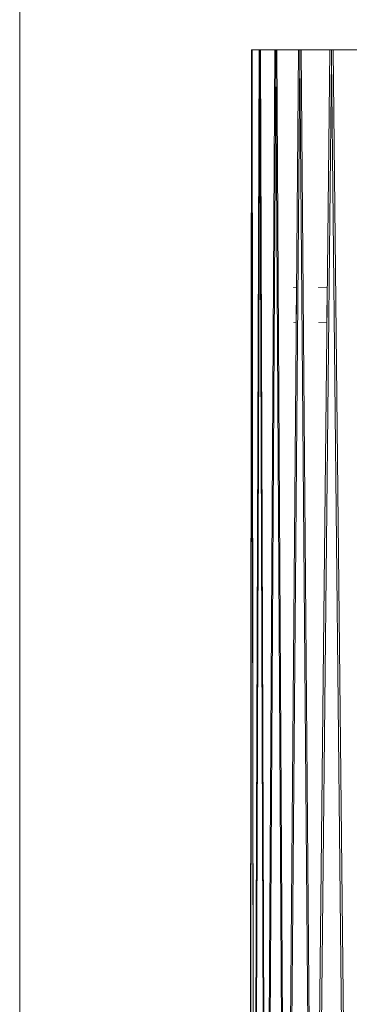
# Model space of a CAD drawing. Units: millimetres. Extents: x 5033201632 to 5033254940, y -4800 to 34800.
# Drawn here: x 5033242370 to 5033242648, y 5320 to 6150 of the extents above; entities that cross this region are included whole.
import ezdxf
from ezdxf.enums import TextEntityAlignment as Align

# ---------------------------------------------------------------- set-up
doc = ezdxf.new("R2010")
doc.units = ezdxf.units.MM
doc.header["$MEASUREMENT"] = 0
doc.linetypes.add('Wipeout_Contour', pattern=[1000, 0, -1000])
doc.layers.add('Interior - Stair & Railing', color=7, linetype='Continuous')
doc.layers.add('New_Structural - Grid', color=7, linetype='Continuous')
for name, color, linetype, lineweight in [('Interior - Stair & Railing_Pen_No__1', 7, 'Continuous', 13), ('New_Structural - Grid_Pen_No__1', 7, 'Continuous', 13), ('New_Structural - Grid_Pen_No__20', 1, 'Continuous', 0)]:
    doc.layers.add(name, color=color, linetype=linetype, lineweight=lineweight)
doc.styles.add('GENERATED_STYLE_1', font='txt')

# ---------------------------------------------------------------- blocks, each defined once
blk = doc.blocks.new('Section Element_312', base_point=(5040294756.51, 0))
at = {"color": 254, "linetype": 'Wipeout_Contour', "lineweight": 0, "ltscale": 20132970404.88162}
blk.add_wipeout([(5033242600.74, 5895), (5033242601.84, 5895), (5033242601.84, 5925), (5033242600.58, 5925)], dxfattribs=at).dxf.layer = 'Interior - Stair & Railing'
at = {"color": 254, "linetype": 'Wipeout_Contour', "lineweight": 0, "ltscale": 20132970500.72147}
blk.add_wipeout([(5033242621.74, 5895), (5033242628.75, 5895), (5033242628.75, 5925), (5033242621.49, 5925)], dxfattribs=at).dxf.layer = 'Interior - Stair & Railing'
at = {"color": 254, "linetype": 'Wipeout_Contour', "lineweight": 0, "ltscale": 20132970410.41559}
blk.add_wipeout([(5033242601.84, 5895), (5033242603.16, 5895), (5033242603.41, 5925), (5033242601.84, 5925)], dxfattribs=at).dxf.layer = 'Interior - Stair & Railing'
at = {"color": 254, "linetype": 'Wipeout_Contour', "lineweight": 0, "ltscale": 20132970516.40381}
blk.add_wipeout([(5033242628.75, 5925), (5033242628.75, 5895), (5033242629.02, 5895), (5033242629.33, 5925)], dxfattribs=at).dxf.layer = 'Interior - Stair & Railing'
at = {"layer": 'Interior - Stair & Railing_Pen_No__1', "color": 7, "linetype": 'Continuous', "lineweight": 13}
for p, q in [((5033242600.58, 5925), (5033242601.84, 5925)), ((5033242601.84, 5925), (5033242603.41, 5925)), ((5033242621.49, 5925), (5033242628.75, 5925)), ((5033242628.75, 5925), (5033242629.33, 5925)), ((5033242600.74, 5895), (5033242601.84, 5895)), ((5033242601.84, 5895), (5033242603.16, 5895)), ((5033242621.74, 5895), (5033242628.75, 5895)), ((5033242628.75, 5895), (5033242629.02, 5895))]:
    blk.add_line(p, q, dxfattribs=at)
blk = doc.blocks.new('Section Element_332', base_point=(5040294756.51, 0))
at = {"layer": 'Interior - Stair & Railing_Pen_No__1', "color": 7, "linetype": 'Continuous', "lineweight": 13}
blk.add_line((5033242565.67, 6124.99), (5033242565.67, 6124.99), dxfattribs=at)
blk = doc.blocks.new('Section Element_333', base_point=(5040294756.51, 0))
at = {"color": 254, "linetype": 'Wipeout_Contour', "lineweight": 0, "ltscale": 25166212829.21597}
blk.add_wipeout([(5033242565.83, 6118.08), (5033242564.32, 4825), (5033242567.36, 4825), (5033242565.85, 6118.06), (5033242565.84, 6118.06)], dxfattribs=at).dxf.layer = 'Interior - Stair & Railing'
at = {"color": 254, "linetype": 'Wipeout_Contour', "lineweight": 0, "ltscale": 40265940519.98853}
blk.add_wipeout([(5033242564.15, 4831.55), (5033242564.15, 4825), (5033242564.32, 4825), (5033242565.83, 6118.08), (5033242565.84, 6118.06), (5033242565.84, 6124.99), (5033242565.67, 6124.99), (5033242564.16, 4831.54)], dxfattribs=at).dxf.layer = 'Interior - Stair & Railing'
at = {"color": 254, "linetype": 'Wipeout_Contour', "lineweight": 0, "ltscale": 40265940533.50046}
blk.add_wipeout([(5033242565.84, 6118.06), (5033242565.85, 6118.08), (5033242567.36, 4825), (5033242567.53, 4825), (5033242567.53, 4831.55), (5033242567.52, 4831.54), (5033242566.01, 6124.99), (5033242565.84, 6124.99)], dxfattribs=at).dxf.layer = 'Interior - Stair & Railing'
at = {"color": 254, "linetype": 'Wipeout_Contour', "lineweight": 0, "ltscale": 25166212841.465}
blk.add_wipeout([(5033242566.01, 6124.99), (5033242567.52, 4831.54), (5033242567.53, 4831.55), (5033242567.56, 4831.55), (5033242572.09, 6124.99)], dxfattribs=at).dxf.layer = 'Interior - Stair & Railing'
at = {"layer": 'Interior - Stair & Railing_Pen_No__1', "color": 7, "linetype": 'Continuous', "lineweight": 13}
for p, q in [((5033242565.67, 6124.99), (5033242564.16, 4831.54)), ((5033242565.84, 6124.99), (5033242565.67, 6124.99)), ((5033242565.84, 6124.99), (5033242565.84, 6118.06)), ((5033242566.01, 6124.99), (5033242565.84, 6124.99)), ((5033242572.09, 6124.99), (5033242566.01, 6124.99)), ((5033242567.52, 4831.54), (5033242566.01, 6124.99)), ((5033242564.32, 4825), (5033242565.83, 6118.08)), ((5033242565.84, 6118.06), (5033242565.84, 6118.06)), ((5033242565.85, 6118.08), (5033242567.36, 4825))]:
    blk.add_line(p, q, dxfattribs=at)
blk = doc.blocks.new('Section Element_334', base_point=(5040294756.51, 0))
at = {"color": 254, "linetype": 'Wipeout_Contour', "lineweight": 0, "ltscale": 30199455435.70264}
blk.add_wipeout([(5033242568.04, 4825), (5033242577.14, 4825), (5033242572.74, 6084.72), (5033242572.62, 6118.06), (5033242572.59, 6118.06), (5033242572.56, 6118.08)], dxfattribs=at).dxf.layer = 'Interior - Stair & Railing'
at = {"color": 254, "linetype": 'Wipeout_Contour', "lineweight": 0, "ltscale": 40265940560.52359}
blk.add_wipeout([(5033242567.53, 4831.55), (5033242567.53, 4825), (5033242568.04, 4825), (5033242572.56, 6118.08), (5033242572.59, 6118.06), (5033242572.59, 6124.99), (5033242572.09, 6124.99), (5033242567.56, 4831.54)], dxfattribs=at).dxf.layer = 'Interior - Stair & Railing'
at = {"color": 254, "linetype": 'Wipeout_Contour', "lineweight": 0, "ltscale": 15099727717.35007}
blk.add_wipeout([(5033242572.62, 6118.08), (5033242572.59, 6118.06), (5033242572.62, 6118.06)], dxfattribs=at).dxf.layer = 'Interior - Stair & Railing'
at = {"color": 254, "linetype": 'Wipeout_Contour', "lineweight": 0, "ltscale": 40265940600.99768}
blk.add_wipeout([(5033242573.1, 6124.99), (5033242572.59, 6124.99), (5033242572.59, 6118.06), (5033242572.62, 6118.08), (5033242577.14, 4825), (5033242577.65, 4825), (5033242577.65, 4831.55), (5033242577.62, 4831.54)], dxfattribs=at).dxf.layer = 'Interior - Stair & Railing'
at = {"color": 254, "linetype": 'Wipeout_Contour', "lineweight": 0, "ltscale": 25166212891.68804}
blk.add_wipeout([(5033242573.1, 6124.99), (5033242577.62, 4831.54), (5033242577.65, 4831.55), (5033242577.71, 4831.55), (5033242585.22, 6124.99)], dxfattribs=at).dxf.layer = 'Interior - Stair & Railing'
at = {"layer": 'Interior - Stair & Railing_Pen_No__1', "color": 7, "linetype": 'Continuous', "lineweight": 13}
for p, q in [((5033242572.09, 6124.99), (5033242567.56, 4831.54)), ((5033242572.59, 6124.99), (5033242572.09, 6124.99)), ((5033242572.59, 6118.06), (5033242572.59, 6124.99)), ((5033242572.68, 6124.99), (5033242572.59, 6118.06)), ((5033242573.1, 6124.99), (5033242572.68, 6124.99)), ((5033242585.22, 6124.99), (5033242573.1, 6124.99)), ((5033242577.62, 4831.54), (5033242573.1, 6124.99)), ((5033242568.04, 4825), (5033242572.56, 6118.08)), ((5033242572.62, 6118.08), (5033242577.14, 4825))]:
    blk.add_line(p, q, dxfattribs=at)
blk = doc.blocks.new('Section Element_335', base_point=(5040294756.51, 0))
at = {"color": 254, "linetype": 'Wipeout_Contour', "lineweight": 0, "ltscale": 25166212930.34201}
blk.add_wipeout([(5033242586.02, 6118.08), (5033242578.5, 4825), (5033242593.63, 4825), (5033242586.12, 6118.06), (5033242586.07, 6118.06)], dxfattribs=at).dxf.layer = 'Interior - Stair & Railing'
at = {"color": 254, "linetype": 'Wipeout_Contour', "lineweight": 0, "ltscale": 40265940654.91993}
blk.add_wipeout([(5033242577.66, 4831.55), (5033242577.66, 4825), (5033242578.5, 4825), (5033242586.02, 6118.08), (5033242586.07, 6118.06), (5033242586.07, 6124.99), (5033242585.22, 6124.99), (5033242577.71, 4831.54)], dxfattribs=at).dxf.layer = 'Interior - Stair & Railing'
at = {"color": 254, "linetype": 'Wipeout_Contour', "lineweight": 0, "ltscale": 15099727757.80965}
blk.add_wipeout([(5033242586.12, 6118.08), (5033242586.07, 6118.06), (5033242586.12, 6118.06)], dxfattribs=at).dxf.layer = 'Interior - Stair & Railing'
at = {"color": 254, "linetype": 'Wipeout_Contour', "lineweight": 0, "ltscale": 40265940722.17154}
blk.add_wipeout([(5033242586.07, 6118.06), (5033242586.12, 6118.08), (5033242593.63, 4825), (5033242594.47, 4825), (5033242594.47, 4831.55), (5033242594.42, 4831.54), (5033242586.91, 6124.99), (5033242586.07, 6124.99)], dxfattribs=at).dxf.layer = 'Interior - Stair & Railing'
at = {"color": 254, "linetype": 'Wipeout_Contour', "lineweight": 0, "ltscale": 45299183382.21428}
blk.add_wipeout([(5033242586.91, 6124.99), (5033242594.42, 4831.54), (5033242594.47, 4831.55), (5033242594.55, 4831.55), (5033242603.16, 5895), (5033242600.74, 5895), (5033242600.58, 5925), (5033242603.41, 5925), (5033242605.03, 6124.99)], dxfattribs=at).dxf.layer = 'Interior - Stair & Railing'
at = {"layer": 'Interior - Stair & Railing_Pen_No__1', "color": 7, "linetype": 'Continuous', "lineweight": 13}
for p, q in [((5033242585.22, 6124.99), (5033242577.71, 4831.54)), ((5033242586.07, 6124.99), (5033242585.22, 6124.99)), ((5033242586.07, 6124.99), (5033242586.07, 6124.99)), ((5033242586.07, 6124.99), (5033242586.07, 6118.06)), ((5033242586.91, 6124.99), (5033242586.07, 6124.99)), ((5033242605.03, 6124.99), (5033242586.91, 6124.99)), ((5033242594.42, 4831.54), (5033242586.91, 6124.99)), ((5033242578.5, 4825), (5033242586.02, 6118.08)), ((5033242586.07, 6118.06), (5033242586.07, 6118.06)), ((5033242586.12, 6118.08), (5033242593.63, 4825))]:
    blk.add_line(p, q, dxfattribs=at)
blk = doc.blocks.new('Section Element_336', base_point=(5040294756.51, 0))
at = {"color": 254, "linetype": 'Wipeout_Contour', "lineweight": 0, "ltscale": 25166213031.00601}
blk.add_wipeout([(5033242595.66, 4825), (5033242616.74, 4825), (5033242606.27, 6118.06), (5033242606.2, 6118.06), (5033242606.13, 6118.08)], dxfattribs=at).dxf.layer = 'Interior - Stair & Railing'
at = {"color": 254, "linetype": 'Wipeout_Contour', "lineweight": 0, "ltscale": 40265940802.7468}
blk.add_wipeout([(5033242594.48, 4831.55), (5033242594.48, 4825), (5033242595.66, 4825), (5033242606.13, 6118.08), (5033242606.2, 6118.06), (5033242606.2, 6124.99), (5033242605.03, 6124.99), (5033242594.55, 4831.54)], dxfattribs=at).dxf.layer = 'Interior - Stair & Railing'
at = {"color": 254, "linetype": 'Wipeout_Contour', "lineweight": 0, "ltscale": 15099727818.24752}
blk.add_wipeout([(5033242606.27, 6118.08), (5033242606.2, 6118.06), (5033242606.27, 6118.06)], dxfattribs=at).dxf.layer = 'Interior - Stair & Railing'
at = {"color": 254, "linetype": 'Wipeout_Contour', "lineweight": 0, "ltscale": 40265940896.469}
blk.add_wipeout([(5033242606.2, 6118.06), (5033242606.27, 6118.08), (5033242616.74, 4825), (5033242617.91, 4825), (5033242617.91, 4831.55), (5033242617.85, 4831.54), (5033242607.37, 6124.99), (5033242606.2, 6124.99)], dxfattribs=at).dxf.layer = 'Interior - Stair & Railing'
at = {"color": 254, "linetype": 'Wipeout_Contour', "lineweight": 0, "ltscale": 45299183593.34131}
blk.add_wipeout([(5033242607.37, 6124.99), (5033242617.85, 4831.54), (5033242617.91, 4831.55), (5033242618.01, 4831.55), (5033242629.02, 5895), (5033242621.74, 5895), (5033242621.49, 5925), (5033242629.33, 5925), (5033242631.4, 6124.99)], dxfattribs=at).dxf.layer = 'Interior - Stair & Railing'
at = {"layer": 'Interior - Stair & Railing_Pen_No__1', "color": 7, "linetype": 'Continuous', "lineweight": 13}
for p, q in [((5033242605.03, 6124.99), (5033242594.55, 4831.54)), ((5033242606.2, 6124.99), (5033242605.03, 6124.99)), ((5033242606.2, 6124.99), (5033242606.2, 6118.06)), ((5033242607.37, 6124.99), (5033242606.2, 6124.99)), ((5033242631.4, 6124.99), (5033242607.37, 6124.99)), ((5033242617.85, 4831.54), (5033242607.37, 6124.99)), ((5033242595.66, 4825), (5033242606.13, 6118.08)), ((5033242606.2, 6118.06), (5033242606.2, 6118.06)), ((5033242606.27, 6118.08), (5033242616.74, 4825))]:
    blk.add_line(p, q, dxfattribs=at)
blk = doc.blocks.new('Section Element_337', base_point=(5040294756.51, 0))
at = {"color": 254, "linetype": 'Wipeout_Contour', "lineweight": 0, "ltscale": 25166213164.50875}
blk.add_wipeout([(5033242619.43, 4825), (5033242646.37, 4825), (5033242632.99, 6118.06), (5033242632.9, 6118.06), (5033242632.81, 6118.08)], dxfattribs=at).dxf.layer = 'Interior - Stair & Railing'
at = {"color": 254, "linetype": 'Wipeout_Contour', "lineweight": 0, "ltscale": 40265941003.3296}
blk.add_wipeout([(5033242617.93, 4831.55), (5033242617.93, 4825), (5033242619.43, 4825), (5033242632.81, 6118.08), (5033242632.9, 6118.06), (5033242632.9, 6124.99), (5033242631.4, 6124.99), (5033242618.01, 4831.54)], dxfattribs=at).dxf.layer = 'Interior - Stair & Railing'
at = {"color": 254, "linetype": 'Wipeout_Contour', "lineweight": 0, "ltscale": 15099727898.38799}
blk.add_wipeout([(5033242632.9, 6118.06), (5033242632.99, 6118.06), (5033242632.99, 6118.08)], dxfattribs=at).dxf.layer = 'Interior - Stair & Railing'
at = {"color": 254, "linetype": 'Wipeout_Contour', "lineweight": 0, "ltscale": 40265941123.09469}
blk.add_wipeout([(5033242632.9, 6118.06), (5033242632.99, 6118.08), (5033242646.37, 4825), (5033242647.87, 4825), (5033242647.87, 4831.55), (5033242647.78, 4831.54), (5033242634.4, 6124.99), (5033242632.9, 6124.99)], dxfattribs=at).dxf.layer = 'Interior - Stair & Railing'
at = {"color": 254, "linetype": 'Wipeout_Contour', "lineweight": 0, "ltscale": 55365669181.46255}
blk.add_wipeout([(5033242663.02, 6124.99), (5033242634.4, 6124.99), (5033242647.78, 4831.54), (5033242647.87, 4831.55), (5033242647.99, 4831.55), (5033242657.76, 5609.43), (5033242661.34, 5895), (5033242648.92, 5895), (5033242648.58, 5925), (5033242661.72, 5925), (5033242663.57, 6072.32)], dxfattribs=at).dxf.layer = 'Interior - Stair & Railing'
at = {"layer": 'Interior - Stair & Railing_Pen_No__1', "color": 7, "linetype": 'Continuous', "lineweight": 13}
for p, q in [((5033242631.4, 6124.99), (5033242618.01, 4831.54)), ((5033242632.9, 6124.99), (5033242631.4, 6124.99)), ((5033242632.9, 6124.99), (5033242632.9, 6118.06)), ((5033242634.4, 6124.99), (5033242632.9, 6124.99)), ((5033242663.02, 6124.99), (5033242634.4, 6124.99)), ((5033242647.78, 4831.54), (5033242634.4, 6124.99)), ((5033242619.43, 4825), (5033242632.81, 6118.08)), ((5033242632.9, 6118.06), (5033242632.9, 6118.06)), ((5033242632.99, 6118.08), (5033242646.37, 4825))]:
    blk.add_line(p, q, dxfattribs=at)
blk = doc.blocks.new('Standard grid marker[1]', base_point=(5033242370.33, 34000))
at = {"layer": 'New_Structural - Grid_Pen_No__20', "color": 1, "linetype": 'Continuous', "lineweight": 0}
blk.add_line((5033242370.33, 33000), (5033242370.33, -3000), dxfattribs=at)
at = {"layer": 'New_Structural - Grid_Pen_No__1', "color": 7, "lineweight": 13, "style": 'GENERATED_STYLE_1'}
for tag, p in [('AC_MarkerText_1_0', (5033242370.33, 34417.14)), ('AC_MarkerText_1_1', (5033242370.33, -4382.86))]:
    blk.add_attdef(tag, text='', height=300, rotation=360, dxfattribs=at).set_placement(p, align=Align.MIDDLE_CENTER)

msp = doc.modelspace()

# ---------------------------------------------------------------- block references
at = {"layer": 'Interior - Stair & Railing', "lineweight": 0}
for name in ['Section Element_332', 'Section Element_312']:
    msp.add_blockref(name, (5040294756.508312, 0), dxfattribs=at)

# ---------------------------------------------------------------- next in the draw order: block references
msp.add_blockref('Section Element_333', (5040294756.508312, 0), dxfattribs=at)

# ---------------------------------------------------------------- next in the draw order: block references
msp.add_blockref('Section Element_334', (5040294756.508312, 0), dxfattribs=at)

# ---------------------------------------------------------------- next in the draw order: block references
msp.add_blockref('Section Element_335', (5040294756.508312, 0), dxfattribs=at)

# ---------------------------------------------------------------- next in the draw order: block references
msp.add_blockref('Section Element_336', (5040294756.508312, 0), dxfattribs=at)

# ---------------------------------------------------------------- next in the draw order: block references
msp.add_blockref('Section Element_337', (5040294756.508312, 0), dxfattribs=at)

# ---------------------------------------------------------------- next in the draw order: block references
at = {"layer": 'New_Structural - Grid', "color": 8, "linetype": 'Continuous', "lineweight": 15}
msp.add_blockref('Standard grid marker[1]', (5033242370.330647, 34000), dxfattribs=at)

doc.saveas('drawing.dxf')
